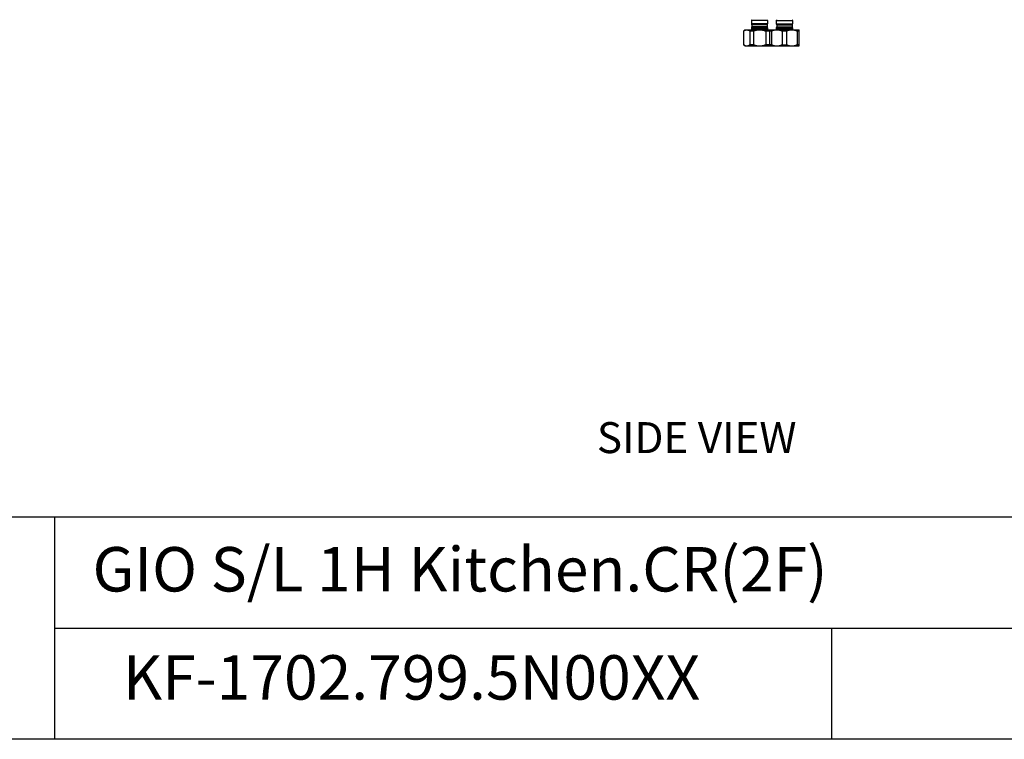
# Model space of a CAD drawing. Extents: x 0 to 2800, y 0 to 1950.
# Drawn here: x 1210 to 2005, y 0 to 581 of the extents above; entities that cross this region are included whole.
import ezdxf

# ---------------------------------------------------------------- set-up
doc = ezdxf.new("R2010")
doc.units = 0
doc.header["$LTSCALE"] = 15
doc.header["$MEASUREMENT"] = 0
doc.linetypes.add('ACAD_ISO04W100', pattern=[30, 24, -3, 0, -3])
doc.layers.get('0').update_dxf_attribs({"linetype": 'CONTINUOUS'})
for name, color, linetype in [('CEN', 7, 'ACAD_ISO04W100'), ('DEF_LAYER_AXIS', 7, 'CONTINUOUS'), ('DIM', 1, 'CONTINUOUS'), ('FRAMEB_1', 5, 'CONTINUOUS'), ('WALL', 3, 'CONTINUOUS')]:
    doc.layers.add(name, color=color, linetype=linetype)

msp = doc.modelspace()

# ---------------------------------------------------------------- linework, layer by layer
at = {"layer": 'DEF_LAYER_AXIS', "color": 7, "linetype": 'CONTINUOUS'}
for p, q in [((1813.95811, 580.53102), (1800.95811, 580.53102)), ((1800.95811, 580.53102), (1800.95811, 577.77087)), ((1813.95811, 580.53102), (1813.95811, 577.77087)), ((1820.95811, 580.53102), (1833.95811, 580.53102)), ((1820.95811, 580.53102), (1820.95811, 577.77087)), ((1833.95811, 580.53102), (1833.95811, 577.77087)), ((1794.45811, 571.99758), (1795.45811, 572.99758)), ((1795.45811, 572.99758), (1839.45811, 572.99758)), ((1813.95811, 577.77087), (1800.95811, 577.77087)), ((1813.95811, 574.73102), (1800.95811, 574.73102)), ((1800.95811, 574.73102), (1800.95811, 572.99758)), ((1800.95811, 573.99758), (1813.95811, 573.99758)), ((1813.71737, 577.12008), (1801.19885, 577.12008)), ((1801.19885, 577.12008), (1801.25811, 577.05095)), ((1801.25811, 575.45095), (1801.19885, 575.38182)), ((1813.71737, 575.38182), (1801.19885, 575.38182)), ((1813.65811, 577.05095), (1801.25811, 577.05095)), ((1801.25811, 577.05095), (1801.25811, 575.45095)), ((1813.65811, 575.45095), (1801.25811, 575.45095)), ((1813.71737, 577.12008), (1813.65811, 577.05095)), ((1813.65811, 577.05095), (1813.65811, 575.45095)), ((1813.65811, 575.45095), (1813.71737, 575.38182)), ((1813.95811, 574.73102), (1813.95811, 572.99758)), ((1820.95811, 577.77087), (1833.95811, 577.77087)), ((1820.95811, 574.73102), (1833.95811, 574.73102)), ((1820.95811, 574.73102), (1820.95811, 572.99758)), ((1820.95811, 573.99758), (1833.95811, 573.99758)), ((1821.19885, 577.12008), (1833.71737, 577.12008)), ((1821.19885, 577.12008), (1821.25811, 577.05095)), ((1821.25811, 575.45095), (1821.19885, 575.38182)), ((1821.19885, 575.38182), (1833.71737, 575.38182)), ((1821.25811, 577.05095), (1833.65811, 577.05095)), ((1821.25811, 577.05095), (1821.25811, 575.45095)), ((1821.25811, 575.45095), (1833.65811, 575.45095)), ((1833.71737, 577.12008), (1833.65811, 577.05095)), ((1833.65811, 577.05095), (1833.65811, 575.45095)), ((1833.65811, 575.45095), (1833.71737, 575.38182)), ((1833.95811, 574.73102), (1833.95811, 572.99758)), ((1839.45811, 559.99758), (1839.45811, 572.99758)), ((1794.56569, 571.99758), (1794.45811, 571.99758)), ((1794.45811, 571.99758), (1794.45811, 560.99758)), ((1794.56569, 571.99758), (1794.56569, 560.99758)), ((1802.45811, 571.99758), (1799.56653, 571.99758)), ((1799.56653, 571.99758), (1799.56653, 560.99758)), ((1802.45811, 571.99758), (1802.45811, 560.99758)), ((1815.35148, 571.99758), (1812.45811, 571.99758)), ((1812.45811, 571.99758), (1812.45811, 560.99758)), ((1815.35148, 571.99758), (1815.35148, 560.99758)), ((1817.12879, 571.99758), (1815.45811, 571.99758)), ((1817.12879, 571.99758), (1817.12879, 560.99758)), ((1829.12931, 571.99758), (1825.78691, 571.99758)), ((1825.78691, 571.99758), (1825.78691, 560.99758)), ((1829.12931, 571.99758), (1829.12931, 560.99758)), ((1839.45811, 571.99758), (1837.78743, 571.99758)), ((1837.78743, 571.99758), (1837.78743, 560.99758)), ((1794.45811, 560.99758), (1794.56569, 560.99758)), ((1795.45811, 559.99758), (1794.45811, 560.99758)), ((1795.45811, 559.99758), (1839.45811, 559.99758)), ((1802.45811, 560.99758), (1799.56653, 560.99758)), ((1815.35148, 560.99758), (1812.45811, 560.99758)), ((1817.12879, 560.99758), (1815.45811, 560.99758)), ((1825.78691, 560.99758), (1829.12931, 560.99758)), ((1839.45811, 560.99758), (1837.78743, 560.99758))]:
    msp.add_line(p, q, dxfattribs=at)
for centre, start, end in [((1801.95811, 580.53102), 139.39870536, 180), ((1812.95811, 580.53102), 0, 40.60129464), ((1821.95811, 580.53102), 139.39870536, 180), ((1832.95811, 580.53102), 0, 40.60129464), ((1801.95811, 577.77087), 180, 220.60129464), ((1801.95811, 574.73102), 139.39870536, 180), ((1812.95811, 577.77087), 319.39870536, 0), ((1812.95811, 574.73102), 0, 40.60129464), ((1821.95811, 577.77087), 180, 220.60129464), ((1821.95811, 574.73102), 139.39870536, 180), ((1832.95811, 577.77087), 319.39870536, 0), ((1832.95811, 574.73102), 0, 40.60129464)]:
    msp.add_arc(centre, 1, start, end, dxfattribs=at)
for points, start_tangent, end_tangent in [([(1794.56569, 571.99758), (1795.20204, 572.43213), (1795.81679, 572.74055), (1796.42079, 572.92872), (1797.02015, 572.99758)], (0.792574209, 0.60977547), (0.999882687, 0.015317037)), ([(1797.11207, 572.99758), (1797.71152, 572.9287), (1798.31555, 572.7405), (1798.93026, 572.43208), (1799.56653, 571.99758)], (0.999882687, -0.015317037), (0.792574209, -0.60977547)), ([(1802.45811, 571.99758), (1803.7594, 572.44049), (1805.01215, 572.75084), (1806.24031, 572.93595), (1807.45811, 572.99758)], (0.933345606, 0.358979079), (1, 0)), ([(1807.45811, 572.99758), (1808.67608, 572.93593), (1809.90431, 572.75079), (1811.15683, 572.44049), (1812.45811, 571.99758)], (1, 0), (0.933345606, -0.358979079)), ([(1815.35148, 571.99758), (1816.00194, 572.44026), (1816.62816, 572.75045), (1817.2421, 572.93546), (1817.85086, 572.99758)], (0.792696701, 0.609616224), (0.999999789, 0.000648968)), ([(1817.12879, 571.99758), (1818.25544, 572.44026), (1819.34008, 572.75045), (1820.40345, 572.93546), (1821.45785, 572.99758)], (0.913960209, 0.405803816), (0.99999993, 0.000374682)), ([(1821.45785, 572.99758), (1822.5124, 572.93545), (1823.57583, 572.7504), (1824.66028, 572.44026), (1825.78691, 571.99758)], (0.99999993, -0.000374678), (0.913960209, -0.405803816)), ([(1829.12931, 571.99758), (1830.25595, 572.44026), (1831.34059, 572.75045), (1832.40397, 572.93546), (1833.45837, 572.99758)], (0.913960209, 0.405803816), (0.99999993, 0.000374678)), ([(1833.45837, 572.99758), (1834.51292, 572.93545), (1835.57634, 572.7504), (1836.66079, 572.44026), (1837.78743, 571.99758)], (0.99999993, -0.000374682), (0.913960209, -0.405803816)), ([(1794.56569, 560.99758), (1795.20204, 560.56303), (1795.81679, 560.25461), (1796.42079, 560.06644), (1797.02015, 559.99758)], (0.792574209, -0.60977547), (0.999882687, -0.015317037)), ([(1797.11207, 559.99758), (1797.71152, 560.06646), (1798.31555, 560.25466), (1798.93026, 560.56308), (1799.56653, 560.99758)], (0.999882687, 0.015317037), (0.792574209, 0.60977547)), ([(1802.45811, 560.99758), (1803.7594, 560.55467), (1805.01215, 560.24432), (1806.24031, 560.05922), (1807.45811, 559.99758)], (0.933345606, -0.358979079), (1, 0)), ([(1807.45811, 559.99758), (1808.67608, 560.05923), (1809.90431, 560.24437), (1811.15683, 560.55467), (1812.45811, 560.99758)], (1, 0), (0.933345606, 0.358979079)), ([(1815.35148, 560.99758), (1816.00194, 560.5549), (1816.62816, 560.24471), (1817.2421, 560.0597), (1817.85086, 559.99758)], (0.792696701, -0.609616224), (0.999999789, -0.000648968)), ([(1817.12879, 560.99758), (1818.25544, 560.5549), (1819.34008, 560.24471), (1820.40345, 560.0597), (1821.45785, 559.99758)], (0.913960209, -0.405803816), (0.99999993, -0.000374682)), ([(1821.45785, 559.99758), (1822.5124, 560.05972), (1823.57583, 560.24476), (1824.66028, 560.5549), (1825.78691, 560.99758)], (0.99999993, 0.000374678), (0.913960209, 0.405803816)), ([(1829.12931, 560.99758), (1830.25595, 560.5549), (1831.34059, 560.24471), (1832.40397, 560.0597), (1833.45837, 559.99758)], (0.913960209, -0.405803816), (0.99999993, -0.000374678)), ([(1833.45837, 559.99758), (1834.51292, 560.05972), (1835.57634, 560.24476), (1836.66079, 560.5549), (1837.78743, 560.99758)], (0.99999993, 0.000374682), (0.913960209, 0.405803816))]:
    msp.add_spline(points, degree=3, dxfattribs=dict(at, start_tangent=start_tangent, end_tangent=end_tangent))
at = {"layer": 'FRAMEB_1', "color": 5, "ltscale": 10}
for p, q in [((2800, 179.4), (873.12523, 179.4)), ((1238.07834, 179.4), (1238.07834, 0)), ((1238.07834, 89.7), (2800, 89.7)), ((1865.74384, 0), (1865.74384, 89.7))]:
    msp.add_line(p, q, dxfattribs=at)
at = {"layer": 'WALL', "color": 0}
msp.add_line((2800, 0), (0, 0), dxfattribs=at)

# ---------------------------------------------------------------- texts
at = {"linetype": 'CONTINUOUS', "insert": (1676.0928, 256.15579), "char_height": 25, "width": 312.1946672, "attachment_point": 1}
msp.add_mtext('{\\fArial|b1|i0|c0|p34;SIDE\\fArial|b1|i0|c129|p34; \\fArial|b1|i0|c0|p34;VIEW}', dxfattribs=at)
at = {"layer": 'CEN', "insert": (1293.50403, 67.92023), "char_height": 35.88, "width": 502.7004836, "attachment_point": 1}
msp.add_mtext('{\\fArial|b0|i0|c238|p34;KF-170\\fArial|b0|i0|c0|p34;2\\fArial|b0|i0|c238|p34;.7\\fArial|b0|i0|c0|p34;99\\fArial|b0|i0|c238|p34;.5\\fArial|b0|i0|c0|p34;N\\fArial|b0|i0|c238|p34;00XX}', dxfattribs=at)
at = {"layer": 'DIM', "insert": (1268.91033, 155.2588), "char_height": 35.88, "width": 930.6460795, "attachment_point": 1}
msp.add_mtext('{\\fBook Antiqua|b0|i0|c0|p18;GIO S/L 1H Kitchen.CR(2F)}', dxfattribs=at)

doc.saveas('drawing.dxf')
